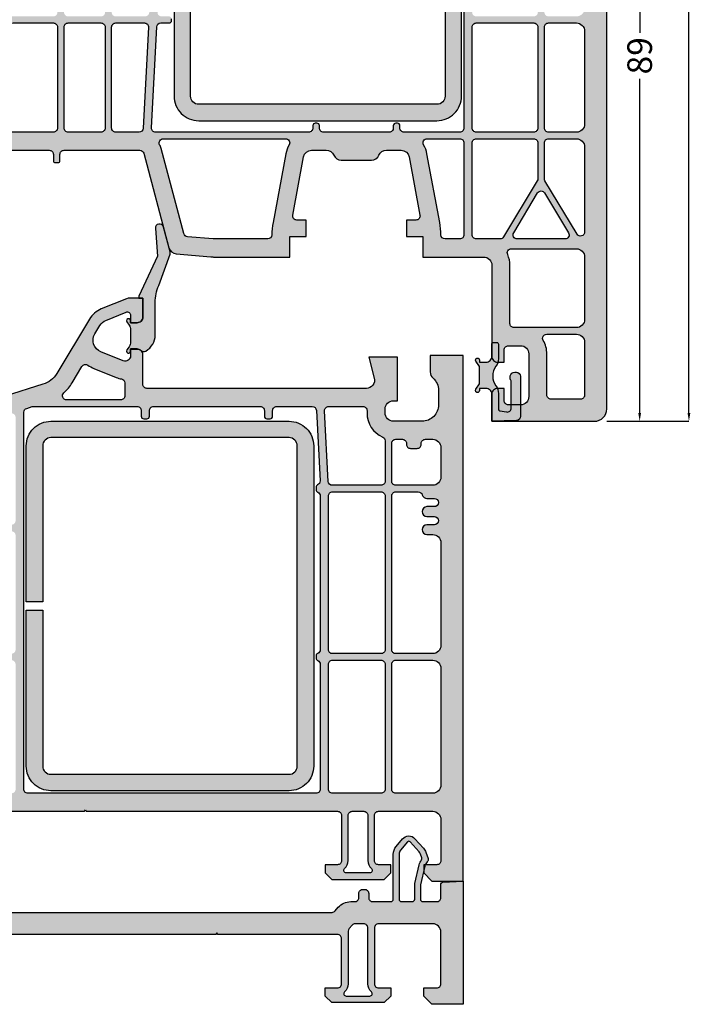
# Model space of a CAD drawing. Units: millimetres. Extents: x 33 to 1215, y -24 to 386.
# Drawn here: x 1129 to 1211, y -24 to 96 of the extents above; entities that cross this region are included whole.
import ezdxf

# ---------------------------------------------------------------- set-up
doc = ezdxf.new("R2010")
doc.units = ezdxf.units.MM
doc.layers.add('FINE', color=7, linetype='Continuous')
doc.layers.add('Measures', color=7, linetype='Continuous')
doc.styles.add('Standard_Dim', font='Simplex')
doc.dimstyles.new('PosQuerschnitt', dxfattribs={"dimtxt": 3, "dimasz": 1, "dimexe": 0, "dimexo": 0, "dimgap": 0.45, "dimtad": 0, "dimzin": 12, "dimdsep": 46, "dimtxsty": 'Standard_Dim', "dimcen": 0.09, "dimclrd": 7, "dimclre": 7, "dimclrt": 7, "dimazin": 0, "dimtfac": 1, "dimtofl": 0, "dimtmove": 0, "dimatfit": 3, "dimfxl": 1, "dimtolj": 1, "dimtzin": 0, "dimarcsym": 0})

# ---------------------------------------------------------------- blocks, each defined once
blk = doc.blocks.new('*D60')
at = {"layer": 'Defpoints', "color": 0}
for p in [(93.5, 99), (97.5, 99), (93.5, 10)]:
    blk.add_point(p, dxfattribs=at)
at = {"layer": 'Measures', "color": 7, "linetype": 'Continuous', "lineweight": -2}
for p, q in [((93.5, 99), (97.5, 99)), ((97.5, 98), (97.5, 57.31)), ((97.5, 11), (97.5, 51.69)), ((93.5, 10), (97.5, 10))]:
    blk.add_line(p, q, dxfattribs=at)
at = {"layer": 'Measures', "color": 7}
for points in [[(97.67, 98), (97.33, 98), (97.5, 99)], [(97.33, 11), (97.67, 11), (97.5, 10)]]:
    blk.add_solid(points, dxfattribs=at)
at = {"layer": 'Measures', "color": 7, "insert": (97.5, 54.5), "char_height": 3, "attachment_point": 5, "rotation": 90, "style": 'Standard_Dim'}
blk.add_mtext('\\A1;89', dxfattribs=at)
blk = doc.blocks.new('*D62')
at = {"layer": 'Defpoints', "color": 0}
for p in [(93.5, 293.39), (103.5, 293.39), (93.5, 10)]:
    blk.add_point(p, dxfattribs=at)
at = {"layer": 'Measures', "color": 7, "linetype": 'Continuous', "lineweight": -2}
for p, q in [((93.5, 293.39), (103.5, 293.39)), ((103.5, 292.39), (103.5, 163.14)), ((103.5, 11), (103.5, 140.24)), ((93.5, 10), (103.5, 10))]:
    blk.add_line(p, q, dxfattribs=at)
at = {"layer": 'Measures', "color": 7}
for points in [[(103.67, 292.39), (103.33, 292.39), (103.5, 293.39)], [(103.33, 11), (103.67, 11), (103.5, 10)]]:
    blk.add_solid(points, dxfattribs=at)
at = {"layer": 'Measures', "color": 7, "insert": (103.5, 151.69), "char_height": 3, "attachment_point": 5, "rotation": 90, "style": 'Standard_Dim'}
blk.add_mtext('\\A1;FAM 1973', dxfattribs=at)
blk = doc.blocks.new('*U48')
at = {"layer": 'FINE', "true_color": 0xd2d1c6}
h = blk.add_hatch(color=254, dxfattribs=at)
h.paths.add_polyline_path([(78.5, 30, -0.4142136), (79.5, 29), (79.5, 17.9, 0.4142136), (80.2, 17.2), (81, 17.2), (81, 18.7, -0.4142136), (81.5, 19.2), (83, 19.2, -0.4142136), (84, 18.2), (84, 13, -0.4142136), (83, 12), (81.5, 12, -0.4142136), (81, 12.5), (81, 14), (80.2, 14, 0.4142136), (79.5, 13.3), (79.5, 10), (92, 10, 0.4142136), (93.5, 11.5), (93.5, 99), (89.5, 99), (89.5, 97, 0.2134218), (89.833, 96.255, -0.2134218), (90.5, 94.764), (90.5, 93, -0.4142136), (88.5, 91), (85, 91, -0.4142136), (84, 92), (84, 92.5, -0.4142136), (85, 93.5), (85.5, 93.5), (85.5, 98.8), (82, 98.8), (82.681, 96.259, -0.4931454), (81.715, 95), (40.75, 95), (33.1, 92.592, -0.5371048), (30.509, 94.691), (31.5, 105), (31.5, 112.1, 0.4142136), (30.8, 112.8), (30, 112.8), (30, 112, -0.4663077), (29.413, 111.508), (27.826, 111.787, -0.3639702), (27, 112.772), (27, 116.337, -0.3639702), (27.826, 117.321), (29.413, 117.601, -0.4663077), (30, 117.109), (30, 116), (30.8, 116, 0.4142136), (31.5, 116.7), (31.5, 120), (19.153, 117.823, 0.3639702), (17.5, 115.853), (17.5, 41), (19.878, 41, 0.4348124), (20.178, 41.321), (20.098, 42.465, -0.4348124), (20.596, 43), (25.6, 43, -0.4142136), (26.1, 42.5), (26.1, 41.7, 0.4142136), (26.3, 41.5), (26.7, 41.5, 0.4142136), (26.9, 41.7), (26.9, 42.5, -0.4142136), (27.4, 43), (36.616, 43, -0.3394543), (37.099, 42.629), (40.182, 31.126, 0.3152988), (41.06, 30.388), (45.283, 30.019, 0.0218201), (45.718, 30), (54.9, 30), (54.9, 32.5), (56.9, 32.5), (56.9, 34.5), (55.746, 34.5, -0.4690724), (55.254, 35.091), (56.571, 42.183, -0.3614033), (57.554, 43), (59.333, 43, -0.2982166), (60.25, 42.4, 0.2982166), (61.166, 41.8), (64.834, 41.8, 0.2982166), (65.75, 42.4, -0.2982166), (66.667, 43), (68.446, 43, -0.3614033), (69.429, 42.183), (70.746, 35.091, -0.4690724), (70.254, 34.5), (69.1, 34.5), (69.1, 32.5), (71.1, 32.5), (71.1, 30)], flags=16)
h.paths.add_polyline_path([(27.69, 93.274), (20.858, 95.761, -0.3152988), (20.2, 96.7), (20.2, 114.846, -0.3639702), (20.613, 115.339), (24.213, 115.973, -0.4663077), (24.8, 115.481), (24.8, 112.772, 0.3639702), (27.444, 109.621), (28.887, 109.366, -0.3639702), (29.3, 108.874), (29.3, 105.105), (28.319, 94.902, 0.0644533), (28.355, 93.824, -0.5730591)], flags=0)
h.paths.add_polyline_path([(31.044, 90.042), (26.926, 78.729, -0.3152988), (26.456, 78.4), (21.2, 78.4, -0.4142136), (20.2, 79.4), (20.2, 93.721, -0.5205671), (21.542, 94.66), (29.106, 91.907, -0.1287029), (29.314, 91.763, 0.1101498), (30.779, 90.669, -0.3929423)], flags=0)
h.paths.add_polyline_path([(26.1, 77.6, -0.4142136), (26.6, 77.1), (26.6, 59.8, -0.4142136), (26.1, 59.3), (21.2, 59.3, -0.4142136), (20.2, 60.3), (20.2, 76.6, -0.4142136), (21.2, 77.6)], flags=0)
h.paths.add_polyline_path([(26.1, 58.5, -0.4142136), (26.6, 58), (26.6, 45.7, -0.4142136), (26.1, 45.2), (20.7, 45.2, -0.4142136), (20.2, 45.7), (20.2, 57.5, -0.4142136), (21.2, 58.5)], flags=0)
h.paths.add_polyline_path([(27.4, 58, -0.4142136), (27.9, 58.5), (31.9, 58.5, -0.4142136), (32.4, 58), (32.4, 45.7, -0.4142136), (31.9, 45.2), (27.9, 45.2, -0.4142136), (27.4, 45.7)], flags=0)
h.paths.add_polyline_path([(33.7, 45.2, -0.4142136), (33.2, 45.7), (33.2, 58, -0.4142136), (33.7, 58.5), (37.184, 58.5, -0.4296339), (37.683, 57.974), (37.039, 45.674, -0.3989595), (36.539, 45.2)], flags=0)
h.paths.add_polyline_path([(27.9, 59.3, -0.4142136), (27.4, 59.8), (27.4, 77.1, -0.4142136), (27.9, 77.6), (31.9, 77.6, -0.4142136), (32.4, 77.1), (32.4, 59.8, -0.4142136), (31.9, 59.3)], flags=0)
h.paths.add_polyline_path([(37.778, 59.774, -0.3989595), (37.278, 59.3), (33.7, 59.3, -0.4142136), (33.2, 59.8), (33.2, 77.1, -0.4142136), (33.7, 77.6), (38.185, 77.6, -0.4296339), (38.684, 77.074)], flags=0)
h.paths.add_polyline_path([(38.795, 92.078, -0.5231857), (39.444, 91.575), (38.778, 78.874, -0.3989595), (38.279, 78.4), (33.867, 78.4, -0.4663077), (33.375, 78.987), (35.447, 90.742, -0.2798087), (35.79, 91.132)], flags=0)
h.paths.add_polyline_path([(33.854, 90.523, -0.5627336), (34.497, 89.959), (32.532, 78.813, -0.3639702), (32.039, 78.4), (28.372, 78.4, -0.5205671), (27.902, 79.071), (31.87, 89.974, -0.3246697), (32.357, 90.302, 0.0849384), (33.761, 90.494)], flags=0)
h.paths.add_polyline_path([(40.2, 58.5, 0.4142136), (40.5, 58.8), (40.5, 59, 0.4142136), (40.2, 59.3), (39.281, 59.3, -0.4296339), (38.782, 59.826), (39.688, 77.126, -0.3989595), (40.188, 77.6), (40.2, 77.6, 0.4142136), (40.5, 77.9), (40.5, 78.1, 0.3845576), (40.231, 78.398, -0.3996603), (39.782, 78.922), (40.482, 92.268, -0.3130376), (40.831, 92.719), (41.088, 92.8), (44.3, 92.8, -0.4142136), (44.8, 92.3), (44.8, 92.2, 0.4142136), (45.1, 91.9), (45.3, 91.9, 0.4142136), (45.6, 92.2), (45.6, 92.3, -0.4142136), (46.1, 92.8), (70.5, 92.8, -0.4142136), (71, 92.3), (71, 92.2, 0.4142136), (71.3, 91.9), (71.5, 91.9, 0.4142136), (71.8, 92.2), (71.8, 92.3, -0.4142136), (72.3, 92.8), (75.6, 92.8, -0.4142136), (76.1, 92.3), (76.1, 45.7, -0.4142136), (75.6, 45.2), (68.8, 45.2, -0.4142136), (68.3, 45.7), (68.3, 46, 0.4142136), (68, 46.3), (67.8, 46.3, 0.4142136), (67.5, 46), (67.5, 45.7, -0.4142136), (67, 45.2), (59, 45.2, -0.4142136), (58.5, 45.7), (58.5, 46, 0.4142136), (58.2, 46.3), (58, 46.3, 0.4142136), (57.7, 46), (57.7, 45.7, -0.4142136), (57.2, 45.2), (38.542, 45.2, -0.4296339), (38.043, 45.726), (38.687, 58.026, -0.3989595), (39.187, 58.5)], flags=0)
h.paths.add_polyline_path([(85.1, 88.322), (85.1, 78.9, -0.4142136), (84.6, 78.4), (77.6, 78.4, -0.4142136), (77.1, 78.9), (77.1, 92.3, -0.4142136), (77.6, 92.8), (81.3, 92.8, -0.4142136), (81.8, 92.3), (81.8, 92, 0.3828318), (84.654, 88.819, -0.3828318)], flags=0)
h.paths.add_polyline_path([(85.9, 88.3, -0.4142136), (86.4, 88.8), (89.8, 88.8, -0.4142136), (90.8, 87.8), (90.8, 79.4, -0.4142136), (89.8, 78.4), (86.4, 78.4, -0.4142136), (85.9, 78.9)], flags=0)
h.paths.add_polyline_path([(77.6, 59.3, -0.4142136), (77.1, 59.8), (77.1, 77.1, -0.4142136), (77.6, 77.6), (84.6, 77.6, -0.4142136), (85.1, 77.1), (85.1, 59.8, -0.4142136), (84.6, 59.3)], flags=0)
h.paths.add_polyline_path([(90.8, 60.3, -0.4142136), (89.8, 59.3), (86.4, 59.3, -0.4142136), (85.9, 59.8), (85.9, 77.1, -0.4142136), (86.4, 77.6), (89.8, 77.6, -0.4142136), (90.8, 76.6)], flags=0)
h.paths.add_polyline_path([(77.6, 45.2, -0.4142136), (77.1, 45.7), (77.1, 58, -0.4142136), (77.6, 58.5), (84.6, 58.5, -0.4142136), (85.1, 58), (85.1, 45.7, -0.4142136), (84.6, 45.2)], flags=0)
h.paths.add_polyline_path([(90.8, 46.2, -0.4142136), (89.8, 45.2), (86.4, 45.2, -0.4142136), (85.9, 45.7), (85.9, 58, -0.4142136), (86.4, 58.5), (89.8, 58.5, -0.4142136), (90.8, 57.5)], flags=0)
h.paths.add_polyline_path([(52.701, 32.693, -0.4098379), (52.201, 32.2), (45.618, 32.2, -0.0218201), (45.574, 32.202), (42.438, 32.476, -0.3152988), (41.999, 32.845), (39.224, 43.199, 0.0477906), (39.044, 43.681, -0.5539924), (39.494, 44.4), (54.379, 44.4, -0.5825874), (54.808, 43.643, 0.0891519), (54.408, 42.584), (52.851, 34.201, 0.0421861)], flags=0)
h.paths.add_polyline_path([(71.592, 42.584, 0.0891519), (71.192, 43.643, -0.5825874), (71.621, 44.4), (75.6, 44.4, -0.4142136), (76.1, 43.9), (76.1, 32.7, -0.4142136), (75.6, 32.2), (73.799, 32.2, -0.4098379), (73.299, 32.693, 0.0421861), (73.149, 34.201)], flags=0)
h.paths.add_polyline_path([(77.6, 32.2, -0.4142136), (77.1, 32.7), (77.1, 43.9, -0.4142136), (77.6, 44.4), (84.6, 44.4, -0.4142136), (85.1, 43.9), (85.1, 39.539, -0.136094), (85.029, 39.281), (80.919, 32.442, -0.263278), (80.491, 32.2)], flags=0)
h.paths.add_polyline_path([(85.971, 39.281, -0.136094), (85.9, 39.539), (85.9, 43.9, -0.4142136), (86.4, 44.4), (89.8, 44.4, -0.4142136), (90.8, 43.4), (90.8, 33.048, -0.7604176), (89.871, 32.79)], flags=0)
h.paths.add_polyline_path([(82.591, 32.2, -0.5831828), (82.162, 32.958), (85.071, 37.799, -0.5657728), (85.929, 37.799), (88.838, 32.958, -0.5831828), (88.409, 32.2)], flags=0)
h.paths.add_polyline_path([(81.7, 29, 0.104736), (81.425, 30.297, -0.5424842), (81.882, 31), (89.8, 31, -0.4142136), (90.8, 30), (90.8, 22.4, -0.4142136), (89.8, 21.4), (82.2, 21.4, -0.4142136), (81.7, 21.9)], flags=0)
h.paths.add_polyline_path([(86.2, 18.2, 0.1356414), (85.746, 19.843, -0.5825874), (86.175, 20.6), (89.8, 20.6, -0.4142136), (90.8, 19.6), (90.8, 13.2, -0.4142136), (90.3, 12.7), (86.7, 12.7, -0.4142136), (86.2, 13.2)], flags=0)
at = {"layer": 'FINE'}
blk.add_hatch(color=7, dxfattribs=at).paths.add_polyline_path([(75.805, 49.598), (75.805, 88.598, 0.4142136), (72.805, 91.598), (43.805, 91.598, 0.4142136), (40.805, 88.598), (40.805, 69.598), (42.805, 69.598), (42.805, 88.598, -0.4142136), (43.805, 89.598), (72.805, 89.598, -0.4142136), (73.805, 88.598), (73.805, 49.598, -0.4142136), (72.805, 48.598), (43.805, 48.598, -0.4142136), (42.805, 49.598), (42.805, 68.598), (40.805, 68.598), (40.805, 49.598, 0.4142136), (43.805, 46.598), (72.805, 46.598, 0.4142136)], flags=16)
at = {"layer": 'FINE', "true_color": 0xd2d1c6}
h = blk.add_hatch(color=254, dxfattribs=at)
h.paths.add_polyline_path([(31.931, 23.679, 0.1628603), (30.483, 22.443), (26.504, 15.82, -0.1830834), (24.834, 14.504), (15.601, 11.593, -0.5372641), (13.009, 13.691), (14, 24), (14, 38.1, 0.4142136), (13.3, 38.8), (12.5, 38.8), (12.5, 38, -0.4663077), (11.913, 37.508), (10.326, 37.787, -0.3639702), (9.5, 38.772), (9.5, 42.337, -0.3639702), (10.326, 43.321), (11.913, 43.601, -0.4663077), (12.5, 43.109), (12.5, 42), (13.3, 42, 0.4142136), (14, 42.7), (14, 46), (1.653, 43.823, 0.3639702), (0, 41.853), (0, -46), (3.8, -46), (4.8, -45), (4.8, -44), (3.2, -44, -0.4142136), (2.7, -43.5), (2.7, -38.5, -0.4142136), (3.7, -37.5), (10.3, -37.5, -0.4142136), (10.8, -38), (10.8, -43.5, -0.4142136), (10.3, -44), (8.8, -44), (8.8, -45), (9.6, -45.8), (16, -45.8), (16.8, -45), (16.8, -44), (15.3, -44, -0.4142136), (14.8, -43.5), (14.8, -38, -0.4142136), (15.3, -37.5), (29.885, -37.5), (30, -37.3), (30.115, -37.5), (60.7, -37.5, -0.4142136), (61.2, -38), (61.2, -43.5, -0.4142136), (60.7, -44), (59.2, -44), (59.2, -45), (60, -45.8), (66.4, -45.8), (67.2, -45), (67.2, -44), (65.7, -44, -0.4142136), (65.2, -43.5), (65.2, -38, -0.4142136), (65.7, -37.5), (72.3, -37.5, -0.4142136), (73.3, -38.5), (73.3, -43.5, -0.4142136), (72.8, -44), (71.2, -44), (71.2, -45), (72.2, -46), (76, -46), (76, 18), (72, 18), (72, 16, 0.2134218), (72.333, 15.255, -0.2134218), (73, 13.764), (73, 12, -0.4142136), (71, 10), (67.5, 10, -0.4142136), (66.5, 11), (66.5, 11.5, -0.4142136), (67.5, 12.5), (68, 12.5), (68, 17.8), (64.5, 17.8), (65.181, 15.259, -0.4931454), (64.215, 14), (37.5, 14, -0.4142136), (37, 14.5), (37, 18.1, 0.4142136), (36.3, 18.8), (35.5, 18.8), (35.5, 17.979, -0.5317094), (34.592, 17.367), (31.868, 18.467, -0.4610063), (31.144, 20.631), (31.769, 21.67, -0.1628603), (32.493, 22.288), (34.95, 23.281, -0.5317094), (35.5, 22.91), (35.5, 22), (36.3, 22, 0.4142136), (37, 22.7), (37, 25), (35.394, 25, 0.096289), (35.02, 24.927)], flags=16)
h.paths.add_polyline_path([(10.807, 11.172), (3.959, 9.337, -0.4931454), (2.7, 10.303), (2.7, 40.846, -0.3639702), (3.113, 41.339), (6.713, 41.973, -0.4663077), (7.3, 41.481), (7.3, 38.772, 0.3639702), (9.944, 35.621), (11.387, 35.366, -0.3639702), (11.8, 34.874), (11.8, 24.105), (10.819, 13.902, 0.1254515), (11.137, 11.851, -0.4563154)], flags=0)
h.paths.add_polyline_path([(13.759, 8.97), (10.112, -2.255, -0.3249197), (9.637, -2.6), (3.7, -2.6, -0.4142136), (2.7, -1.6), (2.7, 7.404, -0.3394543), (3.441, 8.37), (11.642, 10.568, -0.2604499), (12.115, 10.448, 0.0961865), (13.466, 9.59, -0.3968534)], flags=0)
h.paths.add_polyline_path([(2.7, -4.4, -0.4142136), (3.7, -3.4), (9.5, -3.4, -0.4142136), (10, -3.9), (10, -7.4, -0.4142136), (9.5, -7.9), (3.7, -7.9, -0.4142136), (2.7, -6.9)], flags=0)
h.paths.add_polyline_path([(2.7, -9.7, -0.4142136), (3.7, -8.7), (9.5, -8.7, -0.4142136), (10, -9.2), (10, -17.8, -0.4142136), (9.5, -18.3), (3.7, -18.3, -0.4142136), (2.7, -17.3)], flags=0)
h.paths.add_polyline_path([(2.7, -20.1, -0.4142136), (3.7, -19.1), (9.5, -19.1, -0.4142136), (10, -19.6), (10, -34.8, -0.4142136), (9.5, -35.3), (3.7, -35.3, -0.4142136), (2.7, -34.3)], flags=0)
h.paths.add_polyline_path([(13.5, -37.5, -0.4142136), (14, -38), (14, -43.5, 0.2152504), (14.44, -44.475, -0.6910805), (14.242, -45), (11.358, -45, -0.6910805), (11.16, -44.475, 0.2152504), (11.6, -43.5), (11.6, -38, -0.4142136), (12.1, -37.5)], flags=0)
h.paths.add_polyline_path([(10.8, -19.6, -0.4142136), (11.3, -19.1), (14.8, -19.1, -0.4142136), (15.3, -19.6), (15.3, -34.8, -0.4142136), (14.8, -35.3), (11.3, -35.3, -0.4142136), (10.8, -34.8)], flags=0)
h.paths.add_polyline_path([(16.1, -19.6, -0.4142136), (16.6, -19.1), (21, -19.1, -0.4142136), (21.5, -19.6), (21.5, -34.8, -0.4142136), (21, -35.3), (16.6, -35.3, -0.4142136), (16.1, -34.8)], flags=0)
h.paths.add_polyline_path([(16.6, -18.3, -0.4142136), (16.1, -17.8), (16.1, -3.9, -0.4142136), (16.6, -3.4), (21, -3.4, -0.4142136), (21.5, -3.9), (21.5, -17.8, -0.4142136), (21, -18.3)], flags=0)
h.paths.add_polyline_path([(11.3, -18.3, -0.4142136), (10.8, -17.8), (10.8, -3.9, -0.4142136), (11.3, -3.4), (14.8, -3.4, -0.4142136), (15.3, -3.9), (15.3, -17.8, -0.4142136), (14.8, -18.3)], flags=0)
h.paths.add_polyline_path([(16.716, 9.637, -0.5628963), (17.358, 9.073), (15.373, -2.187, -0.3639702), (14.88, -2.6), (11.529, -2.6, -0.5095255), (11.054, -1.945), (14.596, 8.955, -0.3207399), (15.064, 9.3, 0.0727006), (16.263, 9.494)], flags=0)
h.paths.add_polyline_path([(20.85, 10.941, -0.5067804), (21.5, 10.464), (21.5, -2.1, -0.4142136), (21, -2.6), (16.708, -2.6, -0.4663077), (16.216, -2.013), (18.309, 9.857, -0.2796754), (18.651, 10.247)], flags=0)
h.paths.add_polyline_path([(58.1, -18.858, 0.3056147), (58.287, -19.136, -0.3056147), (58.6, -19.6), (58.6, -34.8, -0.4142136), (58.1, -35.3), (23, -35.3, -0.4142136), (22.5, -34.8), (22.5, 11.094, -0.3273334), (22.85, 11.571), (23.502, 11.777, -0.0765069), (23.652, 11.8), (36.3, 11.8, -0.4142136), (36.8, 11.3), (36.8, 10.6, 0.4142136), (37.1, 10.3), (37.5, 10.3, 0.4142136), (37.8, 10.6), (37.8, 11.3, -0.4142136), (38.3, 11.8), (51.3, 11.8, -0.4142136), (51.8, 11.3), (51.8, 10.6, 0.4142136), (52.1, 10.3), (52.5, 10.3, 0.4142136), (52.8, 10.6), (52.8, 11.3, -0.4142136), (53.3, 11.8), (57.625, 11.8, -0.3990533), (58.125, 11.326), (58.573, 2.725, -0.3099345), (58.277, 2.243, 0.2957323), (58.1, 1.969), (58.1, 1.642, 0.3056147), (58.287, 1.364, -0.3056147), (58.6, 0.9), (58.6, -17.8, -0.3056147), (58.287, -18.264, 0.3056147), (58.1, -18.542)], flags=0)
h.paths.add_polyline_path([(60.1, -18.3, -0.4142136), (59.6, -17.8), (59.6, 0.9, -0.4142136), (60.1, 1.4), (66, 1.4, -0.4142136), (66.5, 0.9), (66.5, -17.8, -0.4142136), (66, -18.3)], flags=0)
h.paths.add_polyline_path([(60.1, -35.3, -0.4142136), (59.6, -34.8), (59.6, -19.6, -0.4142136), (60.1, -19.1), (66, -19.1, -0.4142136), (66.5, -19.6), (66.5, -34.8, -0.4142136), (66, -35.3)], flags=0)
h.paths.add_polyline_path([(67.8, -35.3, -0.4142136), (67.3, -34.8), (67.3, -19.6, -0.4142136), (67.8, -19.1), (72.3, -19.1, -0.4142136), (73.3, -20.1), (73.3, -34.3, -0.4142136), (72.3, -35.3)], flags=0)
h.paths.add_polyline_path([(72.3, -3.8, -0.4142136), (73.3, -4.8), (73.3, -17.3, -0.4142136), (72.3, -18.3), (67.8, -18.3, -0.4142136), (67.3, -17.8), (67.3, 0.9, -0.4142136), (67.8, 1.4), (70.542, 1.4, -0.3354367), (71.023, 1.036, 0.3354367), (71.6, 0.6), (72.5, 0.6, -1), (72.5, -0.4), (71.6, -0.4, 1), (71.6, -1.6), (72.5, -1.6, -1), (72.5, -2.6), (71.6, -2.6, 1), (71.6, -3.8)], flags=0)
h.paths.add_polyline_path([(70.4, 6.7, 0.4142136), (70.9, 7.2), (70.9, 7.3, -0.4142136), (71.4, 7.8), (72.3, 7.8, -0.4142136), (73.3, 6.8), (73.3, 3.2, -0.4142136), (72.3, 2.2), (67.8, 2.2, -0.4142136), (67.3, 2.7), (67.3, 7.3, -0.4142136), (67.8, 7.8), (68.6, 7.8, -0.4142136), (69.1, 7.3), (69.1, 7.2, 0.4142136), (69.6, 6.7)], flags=0)
h.paths.add_polyline_path([(63.9, -37.5, -0.4142136), (64.4, -38), (64.4, -43.5, 0.2152504), (64.84, -44.475, -0.6910805), (64.642, -45), (61.758, -45, -0.6910805), (61.56, -44.475, 0.2152504), (62, -43.5), (62, -38, -0.4142136), (62.5, -37.5)], flags=0)
h.paths.add_polyline_path([(27.714, 12.6, -0.690081), (27.382, 13.474, 0.0762229), (28.389, 14.687), (29.587, 16.679, -0.4353108), (30.303, 16.831, 0.0572045), (31.044, 16.428), (33.768, 15.327, 0.0557459), (34.38, 15.156, -0.3677441), (34.8, 14.662), (34.8, 13.1, -0.4142136), (34.3, 12.6)], flags=0)
h.paths.add_polyline_path([(63.8, 11.8, -0.4142136), (64.3, 11.3), (64.3, 11, 0.2966097), (66.203, 8.075, -0.2966097), (66.5, 7.618), (66.5, 2.7, -0.4142136), (66, 2.2), (60.076, 2.2, -0.3990533), (59.577, 2.674), (59.129, 11.274, -0.4295381), (59.628, 11.8)], flags=0)
at = {"layer": 'FINE', "true_color": 0xb1b165}
for points in [[(38.94, 26.516), (40.315, 30.333, 0.1542948), (40.327, 30.634), (39.503, 33.651, 0.908527), (38.522, 33.482), (38.774, 30.115), (36.503, 25.245), (36.507, 24.995), (37.007, 24.995), (37.007, 22.695, -0.4142136), (36.307, 21.995), (35.507, 21.995), (35.507, 22.245, 1.3643693), (35.053, 22.102), (35.327, 21.711, -0.1539147), (35.507, 21.137), (35.507, 19.654, -0.1537209), (35.327, 19.081), (35.053, 18.689, 1.3632866), (35.507, 18.545), (35.507, 18.795), (36.307, 18.795, -0.1845895), (36.774, 18.617, 0.3190935), (37.35, 18.553, 0.2724018), (38.507, 20.52), (38.507, 24.483, -0.1051042)], [(81.273, 11.128, 0.4663075), (81.86, 11.621), (81.86, 14.899, 0.1151686), (81.827, 14.983, -1.2185421), (83, 15.483), (83, 10.605, -0.4040262), (82.517, 10.105), (79.5, 10), (79.5, 13.3, 0.4142136), (78.8, 14), (78, 14), (78, 13.75, -1.3643696), (77.545, 13.894), (78, 14.543), (78, 16.657), (77.545, 17.307, -1.3632865), (78, 17.45), (78, 17.2), (78.8, 17.2, 0.4142136), (79.5, 17.9), (79.5, 19.4, -0.4142136), (79.7, 19.6), (80.1, 19.6, -0.4142136), (80.3, 19.4), (80.3, 17.6, -0.1622777), (80, 16.7, 0.3333333), (80, 14.3, -0.1622777), (80.3, 13.4), (80.3, 11.468, 0.3639704), (80.465, 11.271)]]:
    blk.add_hatch(color=43, dxfattribs=at).paths.add_polyline_path(points, flags=16)
at = {"layer": 'FINE', "extrusion": (0, 0, -1)}
blk.add_hatch(color=7, dxfattribs=at).paths.add_polyline_path([(-57.8, 7.005), (-57.8, -31.995, 0.4142136), (-54.8, -34.995), (-25.8, -34.995, 0.4142136), (-22.8, -31.995), (-22.8, -12.995), (-24.8, -12.995), (-24.8, -31.995, -0.4142136), (-25.8, -32.995), (-54.8, -32.995, -0.4142136), (-55.8, -31.995), (-55.8, 7.005, -0.4142136), (-54.8, 8.005), (-25.8, 8.005, -0.4142136), (-24.8, 7.005), (-24.8, -11.995), (-22.8, -11.995), (-22.8, 7.005, 0.4142136), (-25.8, 10.005), (-54.8, 10.005, 0.4142136)], flags=16)
at = {"layer": 'FINE', "true_color": 0xd2d1c6, "extrusion": (0, 0, -1)}
h = blk.add_hatch(color=254, dxfattribs=at)
h.paths.add_polyline_path([(-60.801, -49.188, 0.2171213), (-62.31, -48.5), (-62.8, -48.5, -0.4142136), (-63.3, -48), (-63.3, -47.5, 0.4142136), (-63.8, -47), (-64, -47, 0.4142136), (-64.5, -47.5), (-64.5, -48, -0.4142136), (-65, -48.5), (-67.2, -48.5, -0.4142136), (-67.5, -48.2), (-67.5, -42.746, 0.176327), (-67.851, -41.782), (-68.627, -40.857, 0.4557263), (-70.136, -40.831), (-71.164, -41.973, 0.1006947), (-71.468, -42.489), (-71.728, -43.244, 0.2939199), (-71.625, -43.665, -0.1472947), (-71.339, -44.165), (-70.813, -46.444, -0.0567841), (-70.8, -46.557), (-70.8, -48.2, -0.4142136), (-71.1, -48.5), (-72.8, -48.5, -0.4142136), (-73.3, -48), (-73.3, -46.331, 0.3989595), (-73.49, -46.132), (-76, -46), (-76, -61), (-72.2, -61), (-71.2, -60), (-71.2, -59), (-72.8, -59, -0.4142136), (-73.3, -58.5), (-73.3, -52.2, -0.4142136), (-72.3, -51.2), (-65.7, -51.2, -0.4142136), (-65.2, -51.7), (-65.2, -58.5, -0.4142136), (-65.7, -59), (-67.2, -59), (-67.2, -60), (-66.4, -60.8), (-60, -60.8), (-59.2, -60), (-59.2, -59), (-60.7, -59, -0.4142136), (-61.2, -58.5), (-61.2, -53, -0.4142136), (-60.7, -52.5), (-46.115, -52.5), (-46, -52.3), (-45.885, -52.5), (-15.3, -52.5, -0.4142136), (-14.8, -53), (-14.8, -58.5, -0.4142136), (-15.3, -59), (-16.8, -59), (-16.8, -60), (-16, -60.8), (-9.6, -60.8), (-8.8, -60), (-8.8, -59), (-10.3, -59, -0.4142136), (-10.8, -58.5), (-10.8, -51.7, -0.4142136), (-10.3, -51.2), (-3.7, -51.2, -0.4142136), (-2.7, -52.2), (-2.7, -58.5, -0.4142136), (-3.2, -59), (-4.8, -59), (-4.8, -60), (-3.8, -61), (0, -61), (0, -46), (-2.51, -46.132, 0.3989595), (-2.7, -46.331), (-2.7, -48, -0.4142136), (-3.2, -48.5), (-4.9, -48.5, -0.4142136), (-5.2, -48.2), (-5.2, -46.557, -0.0567841), (-5.187, -46.444), (-4.661, -44.165, -0.1472947), (-4.375, -43.665, 0.2939199), (-4.272, -43.244), (-4.532, -42.489, 0.1006947), (-4.836, -41.973), (-5.864, -40.831, 0.4557263), (-7.373, -40.857), (-8.149, -41.782, 0.176327), (-8.5, -42.746), (-8.5, -48.2, -0.4142136), (-8.8, -48.5), (-11, -48.5, -0.4142136), (-11.5, -48), (-11.5, -47.5, 0.4142136), (-12, -47), (-12.2, -47, 0.4142136), (-12.7, -47.5), (-12.7, -48, -0.4142136), (-13.2, -48.5), (-13.575, -48.5, 0.2171213), (-15.084, -49.188), (-15.467, -49.628, -0.2171213), (-15.844, -49.8), (-60.041, -49.8, -0.2171213), (-60.418, -49.628)], flags=16)
h.paths.add_polyline_path([(-62.123, -51.783, -0.1808295), (-62, -52.111), (-62, -58.5, 0.2152504), (-61.56, -59.475, -0.6910805), (-61.758, -60), (-64.642, -60, -0.6910805), (-64.84, -59.475, 0.2152504), (-64.4, -58.5), (-64.4, -51.7, -0.4142136), (-63.9, -51.2), (-62.857, -51.2, -0.2171213), (-62.48, -51.372)], flags=0)
h.paths.add_polyline_path([(-12.1, -51.2, -0.4142136), (-11.6, -51.7), (-11.6, -58.5, 0.2152504), (-11.16, -59.475, -0.6910805), (-11.358, -60), (-14.242, -60, -0.6910805), (-14.44, -59.475, 0.2152504), (-14, -58.5), (-14, -52.243, -0.1808295), (-13.877, -51.915), (-13.405, -51.372, -0.2171213), (-13.028, -51.2)], flags=0)
h.paths.add_polyline_path([(-5.9, -48.2, -0.4142136), (-6.2, -48.5), (-7.5, -48.5, -0.4142136), (-7.8, -48.2), (-7.8, -42.746, -0.176327), (-7.613, -42.232), (-6.763, -41.219, -0.4557263), (-6.461, -41.214), (-5.356, -42.442, -0.1006947), (-5.194, -42.716), (-5.045, -43.15, -0.2393208), (-5.082, -43.419, 0.0955657), (-5.343, -44.008), (-5.869, -46.287, 0.0567841), (-5.9, -46.557)], flags=0)
h.paths.add_polyline_path([(-68.2, -48.2, -0.4142136), (-68.5, -48.5), (-69.8, -48.5, -0.4142136), (-70.1, -48.2), (-70.1, -46.557, 0.0567841), (-70.131, -46.287), (-70.657, -44.008, 0.0955657), (-70.918, -43.419, -0.2393208), (-70.955, -43.15), (-70.806, -42.716, -0.1006947), (-70.644, -42.442), (-69.539, -41.214, -0.4557263), (-69.237, -41.219), (-68.387, -42.232, -0.176327), (-68.2, -42.746)], flags=0)
at = {"layer": 'FINE', "color": 7}
for points in [[(20.596, 43), (25.6, 43, -0.4142136), (26.1, 42.5), (26.1, 41.7, 0.4142136), (26.3, 41.5), (26.7, 41.5, 0.4142136), (26.9, 41.7), (26.9, 42.5, -0.4142136), (27.4, 43), (36.616, 43, -0.3394543), (37.099, 42.629), (40.182, 31.126, 0.3152988), (41.06, 30.388), (45.283, 30.019, 0.0218201), (45.718, 30), (54.9, 30), (54.9, 32.5), (56.9, 32.5), (56.9, 34.5), (55.746, 34.5, -0.4690724), (55.254, 35.091), (56.571, 42.183, -0.3614033), (57.554, 43), (59.333, 43, -0.2982166), (60.25, 42.4, 0.2982166), (61.166, 41.8), (64.834, 41.8, 0.2982166), (65.75, 42.4, -0.2982166), (66.667, 43), (68.446, 43, -0.3614033), (69.429, 42.183), (70.746, 35.091, -0.4690724), (70.254, 34.5), (69.1, 34.5), (69.1, 32.5), (71.1, 32.5), (71.1, 30), (78.5, 30, -0.4142136), (79.5, 29), (79.5, 17.9, 0.4142136), (80.2, 17.2), (81, 17.2), (81, 18.7, -0.4142136), (81.5, 19.2), (83, 19.2, -0.4142136), (84, 18.2), (84, 13, -0.4142136), (83, 12), (81.5, 12, -0.4142136), (81, 12.5), (81, 14), (80.2, 14, 0.4142136), (79.5, 13.3), (79.5, 10), (92, 10, 0.4142136), (93.5, 11.5), (93.5, 99)], [(76.1, 92.3), (76.1, 45.7, -0.4142136), (75.6, 45.2), (68.8, 45.2, -0.4142136), (68.3, 45.7), (68.3, 46, 0.4142136), (68, 46.3), (67.8, 46.3, 0.4142136), (67.5, 46), (67.5, 45.7, -0.4142136), (67, 45.2), (59, 45.2, -0.4142136), (58.5, 45.7), (58.5, 46, 0.4142136), (58.2, 46.3), (58, 46.3, 0.4142136), (57.7, 46), (57.7, 45.7, -0.4142136), (57.2, 45.2), (38.542, 45.2, -0.4296339), (38.043, 45.726), (38.687, 58.026, -0.3989595), (39.187, 58.5), (40.2, 58.5, 0.4142136), (40.5, 58.8), (40.5, 59, 0.4142136)], [(15.3, -37.5), (29.885, -37.5), (30, -37.3), (30.115, -37.5), (60.7, -37.5, -0.4142136), (61.2, -38), (61.2, -43.5, -0.4142136), (60.7, -44), (59.2, -44), (59.2, -45), (60, -45.8), (66.4, -45.8), (67.2, -45), (67.2, -44), (65.7, -44, -0.4142136), (65.2, -43.5), (65.2, -38, -0.4142136), (65.7, -37.5), (72.3, -37.5, -0.4142136), (73.3, -38.5), (73.3, -43.5, -0.4142136), (72.8, -44), (71.2, -44), (71.2, -45), (72.2, -46), (76, -46), (76, 18), (72, 18), (72, 16, 0.2134218), (72.333, 15.255, -0.2134218), (73, 13.764), (73, 12, -0.4142136), (71, 10), (67.5, 10, -0.4142136), (66.5, 11), (66.5, 11.5, -0.4142136), (67.5, 12.5), (68, 12.5), (68, 17.8), (64.5, 17.8), (65.181, 15.259, -0.4931454), (64.215, 14), (37.5, 14, -0.4142136), (37, 14.5), (37, 18.1, 0.4142136), (36.3, 18.8), (35.5, 18.8), (35.5, 17.979, -0.5317094), (34.592, 17.367), (31.868, 18.467, -0.4610063), (31.144, 20.631), (31.769, 21.67, -0.1628603), (32.493, 22.288), (34.95, 23.281, -0.5317094), (35.5, 22.91), (35.5, 22), (36.3, 22, 0.4142136), (37, 22.7), (37, 25), (35.394, 25, 0.096289), (35.02, 24.927), (31.931, 23.679, 0.1628603), (30.483, 22.443), (26.504, 15.82, -0.1830834), (24.834, 14.504), (15.601, 11.593, -0.5372641)]]:
    blk.add_lwpolyline(points, format="xyb", dxfattribs=at)
for points in [[(75.805, 49.598), (75.805, 88.598, 0.4142136), (72.805, 91.598), (43.805, 91.598, 0.4142136), (40.805, 88.598), (40.805, 69.598), (42.805, 69.598), (42.805, 88.598, -0.4142136), (43.805, 89.598), (72.805, 89.598, -0.4142136), (73.805, 88.598), (73.805, 49.598, -0.4142136), (72.805, 48.598), (43.805, 48.598, -0.4142136), (42.805, 49.598), (42.805, 68.598), (40.805, 68.598), (40.805, 49.598, 0.4142136), (43.805, 46.598), (72.805, 46.598, 0.4142136)], [(26.1, 58.5, -0.4142136), (26.6, 58), (26.6, 45.7, -0.4142136), (26.1, 45.2), (20.7, 45.2, -0.4142136), (20.2, 45.7), (20.2, 57.5, -0.4142136), (21.2, 58.5)], [(27.4, 58, -0.4142136), (27.9, 58.5), (31.9, 58.5, -0.4142136), (32.4, 58), (32.4, 45.7, -0.4142136), (31.9, 45.2), (27.9, 45.2, -0.4142136), (27.4, 45.7)], [(33.7, 45.2, -0.4142136), (33.2, 45.7), (33.2, 58, -0.4142136), (33.7, 58.5), (37.184, 58.5, -0.4296339), (37.683, 57.974), (37.039, 45.674, -0.3989595), (36.539, 45.2)], [(77.6, 45.2, -0.4142136), (77.1, 45.7), (77.1, 58, -0.4142136), (77.6, 58.5), (84.6, 58.5, -0.4142136), (85.1, 58), (85.1, 45.7, -0.4142136), (84.6, 45.2)], [(90.8, 46.2, -0.4142136), (89.8, 45.2), (86.4, 45.2, -0.4142136), (85.9, 45.7), (85.9, 58, -0.4142136), (86.4, 58.5), (89.8, 58.5, -0.4142136), (90.8, 57.5)], [(52.701, 32.693, -0.4098379), (52.201, 32.2), (45.618, 32.2, -0.0218201), (45.574, 32.202), (42.438, 32.476, -0.3152988), (41.999, 32.845), (39.224, 43.199, 0.0477906), (39.044, 43.681, -0.5539924), (39.494, 44.4), (54.379, 44.4, -0.5825874), (54.808, 43.643, 0.0891519), (54.408, 42.584), (52.851, 34.201, 0.0421861)], [(71.592, 42.584, 0.0891519), (71.192, 43.643, -0.5825874), (71.621, 44.4), (75.6, 44.4, -0.4142136), (76.1, 43.9), (76.1, 32.7, -0.4142136), (75.6, 32.2), (73.799, 32.2, -0.4098379), (73.299, 32.693, 0.0421861), (73.149, 34.201)], [(77.6, 32.2, -0.4142136), (77.1, 32.7), (77.1, 43.9, -0.4142136), (77.6, 44.4), (84.6, 44.4, -0.4142136), (85.1, 43.9), (85.1, 39.539, -0.136094), (85.029, 39.281), (80.919, 32.442, -0.263278), (80.491, 32.2)], [(85.971, 39.281, -0.136094), (85.9, 39.539), (85.9, 43.9, -0.4142136), (86.4, 44.4), (89.8, 44.4, -0.4142136), (90.8, 43.4), (90.8, 33.048, -0.7604176), (89.871, 32.79)], [(82.591, 32.2, -0.5831828), (82.162, 32.958), (85.071, 37.799, -0.5657728), (85.929, 37.799), (88.838, 32.958, -0.5831828), (88.409, 32.2)], [(38.94, 26.516), (40.315, 30.333, 0.1542948), (40.327, 30.634), (39.503, 33.651, 0.908527), (38.522, 33.482), (38.774, 30.115), (36.503, 25.245), (36.507, 24.995), (37.007, 24.995), (37.007, 22.695, -0.4142136), (36.307, 21.995), (35.507, 21.995), (35.507, 22.245, 1.3643693), (35.053, 22.102), (35.327, 21.711, -0.1539147), (35.507, 21.137), (35.507, 19.654, -0.1537209), (35.327, 19.081), (35.053, 18.689, 1.3632866), (35.507, 18.545), (35.507, 18.795), (36.307, 18.795, -0.1845895), (36.774, 18.617, 0.3190935), (37.35, 18.553, 0.2724018), (38.507, 20.52), (38.507, 24.483, -0.1051042)], [(81.7, 29, 0.104736), (81.425, 30.297, -0.5424842), (81.882, 31), (89.8, 31, -0.4142136), (90.8, 30), (90.8, 22.4, -0.4142136), (89.8, 21.4), (82.2, 21.4, -0.4142136), (81.7, 21.9)], [(86.2, 18.2, 0.1356414), (85.746, 19.843, -0.5825874), (86.175, 20.6), (89.8, 20.6, -0.4142136), (90.8, 19.6), (90.8, 13.2, -0.4142136), (90.3, 12.7), (86.7, 12.7, -0.4142136), (86.2, 13.2)], [(81.273, 11.128, 0.4663075), (81.86, 11.621), (81.86, 14.899, 0.1151686), (81.827, 14.983, -1.2185421), (83, 15.483), (83, 10.605, -0.4040262), (82.517, 10.105), (79.5, 10), (79.5, 13.3, 0.4142136), (78.8, 14), (78, 14), (78, 13.75, -1.3643696), (77.545, 13.894), (78, 14.543), (78, 16.657), (77.545, 17.307, -1.3632865), (78, 17.45), (78, 17.2), (78.8, 17.2, 0.4142136), (79.5, 17.9), (79.5, 19.4, -0.4142136), (79.7, 19.6), (80.1, 19.6, -0.4142136), (80.3, 19.4), (80.3, 17.6, -0.1622777), (80, 16.7, 0.3333333), (80, 14.3, -0.1622777), (80.3, 13.4), (80.3, 11.468, 0.3639704), (80.465, 11.271)], [(27.714, 12.6, -0.690081), (27.382, 13.474, 0.0762229), (28.389, 14.687), (29.587, 16.679, -0.4353108), (30.303, 16.831, 0.0572045), (31.044, 16.428), (33.768, 15.327, 0.0557459), (34.38, 15.156, -0.3677441), (34.8, 14.662), (34.8, 13.1, -0.4142136), (34.3, 12.6)], [(58.1, -18.858, 0.3056147), (58.287, -19.136, -0.3056147), (58.6, -19.6), (58.6, -34.8, -0.4142136), (58.1, -35.3), (23, -35.3, -0.4142136), (22.5, -34.8), (22.5, 11.094, -0.3273334), (22.85, 11.571), (23.502, 11.777, -0.0765069), (23.652, 11.8), (36.3, 11.8, -0.4142136), (36.8, 11.3), (36.8, 10.6, 0.4142136), (37.1, 10.3), (37.5, 10.3, 0.4142136), (37.8, 10.6), (37.8, 11.3, -0.4142136), (38.3, 11.8), (51.3, 11.8, -0.4142136), (51.8, 11.3), (51.8, 10.6, 0.4142136), (52.1, 10.3), (52.5, 10.3, 0.4142136), (52.8, 10.6), (52.8, 11.3, -0.4142136), (53.3, 11.8), (57.625, 11.8, -0.3990533), (58.125, 11.326), (58.573, 2.725, -0.3099345), (58.277, 2.243, 0.2957323), (58.1, 1.969), (58.1, 1.642, 0.3056147), (58.287, 1.364, -0.3056147), (58.6, 0.9), (58.6, -17.8, -0.3056147), (58.287, -18.264, 0.3056147), (58.1, -18.542)], [(63.8, 11.8, -0.4142136), (64.3, 11.3), (64.3, 11, 0.2966097), (66.203, 8.075, -0.2966097), (66.5, 7.618), (66.5, 2.7, -0.4142136), (66, 2.2), (60.076, 2.2, -0.3990533), (59.577, 2.674), (59.129, 11.274, -0.4295381), (59.628, 11.8)], [(70.4, 6.7, 0.4142136), (70.9, 7.2), (70.9, 7.3, -0.4142136), (71.4, 7.8), (72.3, 7.8, -0.4142136), (73.3, 6.8), (73.3, 3.2, -0.4142136), (72.3, 2.2), (67.8, 2.2, -0.4142136), (67.3, 2.7), (67.3, 7.3, -0.4142136), (67.8, 7.8), (68.6, 7.8, -0.4142136), (69.1, 7.3), (69.1, 7.2, 0.4142136), (69.6, 6.7)], [(60.1, -18.3, -0.4142136), (59.6, -17.8), (59.6, 0.9, -0.4142136), (60.1, 1.4), (66, 1.4, -0.4142136), (66.5, 0.9), (66.5, -17.8, -0.4142136), (66, -18.3)], [(72.3, -3.8, -0.4142136), (73.3, -4.8), (73.3, -17.3, -0.4142136), (72.3, -18.3), (67.8, -18.3, -0.4142136), (67.3, -17.8), (67.3, 0.9, -0.4142136), (67.8, 1.4), (70.542, 1.4, -0.3354367), (71.023, 1.036, 0.3354367), (71.6, 0.6), (72.5, 0.6, -1), (72.5, -0.4), (71.6, -0.4, 1), (71.6, -1.6), (72.5, -1.6, -1), (72.5, -2.6), (71.6, -2.6, 1), (71.6, -3.8)], [(60.1, -35.3, -0.4142136), (59.6, -34.8), (59.6, -19.6, -0.4142136), (60.1, -19.1), (66, -19.1, -0.4142136), (66.5, -19.6), (66.5, -34.8, -0.4142136), (66, -35.3)], [(67.8, -35.3, -0.4142136), (67.3, -34.8), (67.3, -19.6, -0.4142136), (67.8, -19.1), (72.3, -19.1, -0.4142136), (73.3, -20.1), (73.3, -34.3, -0.4142136), (72.3, -35.3)], [(63.9, -37.5, -0.4142136), (64.4, -38), (64.4, -43.5, 0.2152504), (64.84, -44.475, -0.6910805), (64.642, -45), (61.758, -45, -0.6910805), (61.56, -44.475, 0.2152504), (62, -43.5), (62, -38, -0.4142136), (62.5, -37.5)]]:
    blk.add_lwpolyline(points, format="xyb", close=True, dxfattribs=at)
at = {"layer": 'FINE', "color": 7, "extrusion": (0, 0, -1)}
for points in [[(-57.8, 7.005), (-57.8, -31.995, 0.4142136), (-54.8, -34.995), (-25.8, -34.995, 0.4142136), (-22.8, -31.995), (-22.8, -12.995), (-24.8, -12.995), (-24.8, -31.995, -0.4142136), (-25.8, -32.995), (-54.8, -32.995, -0.4142136), (-55.8, -31.995), (-55.8, 7.005, -0.4142136), (-54.8, 8.005), (-25.8, 8.005, -0.4142136), (-24.8, 7.005), (-24.8, -11.995), (-22.8, -11.995), (-22.8, 7.005, 0.4142136), (-25.8, 10.005), (-54.8, 10.005, 0.4142136)], [(-68.2, -48.2, -0.4142136), (-68.5, -48.5), (-69.8, -48.5, -0.4142136), (-70.1, -48.2), (-70.1, -46.557, 0.0567841), (-70.131, -46.287), (-70.657, -44.008, 0.0955657), (-70.918, -43.419, -0.2393208), (-70.955, -43.15), (-70.806, -42.716, -0.1006947), (-70.644, -42.442), (-69.539, -41.214, -0.4557263), (-69.237, -41.219), (-68.387, -42.232, -0.176327), (-68.2, -42.746)], [(-62.123, -51.783, -0.1808295), (-62, -52.111), (-62, -58.5, 0.2152504), (-61.56, -59.475, -0.6910805), (-61.758, -60), (-64.642, -60, -0.6910805), (-64.84, -59.475, 0.2152504), (-64.4, -58.5), (-64.4, -51.7, -0.4142136), (-63.9, -51.2), (-62.857, -51.2, -0.2171213), (-62.48, -51.372)]]:
    blk.add_lwpolyline(points, format="xyb", close=True, dxfattribs=at)
blk.add_lwpolyline([(-15.844, -49.8), (-60.041, -49.8, -0.2171213), (-60.418, -49.628), (-60.801, -49.188, 0.2171213), (-62.31, -48.5), (-62.8, -48.5, -0.4142136), (-63.3, -48), (-63.3, -47.5, 0.4142136), (-63.8, -47), (-64, -47, 0.4142136), (-64.5, -47.5), (-64.5, -48, -0.4142136), (-65, -48.5), (-67.2, -48.5, -0.4142136), (-67.5, -48.2), (-67.5, -42.746, 0.176327), (-67.851, -41.782), (-68.627, -40.857, 0.4557263), (-70.136, -40.831), (-71.164, -41.973, 0.1006947), (-71.468, -42.489), (-71.728, -43.244, 0.2939199), (-71.625, -43.665, -0.1472947), (-71.339, -44.165), (-70.813, -46.444, -0.0567841), (-70.8, -46.557), (-70.8, -48.2, -0.4142136), (-71.1, -48.5), (-72.8, -48.5, -0.4142136), (-73.3, -48), (-73.3, -46.331, 0.3989595), (-73.49, -46.132), (-76, -46), (-76, -61), (-72.2, -61), (-71.2, -60), (-71.2, -59), (-72.8, -59, -0.4142136), (-73.3, -58.5), (-73.3, -52.2, -0.4142136), (-72.3, -51.2), (-65.7, -51.2, -0.4142136), (-65.2, -51.7), (-65.2, -58.5, -0.4142136), (-65.7, -59), (-67.2, -59), (-67.2, -60), (-66.4, -60.8), (-60, -60.8), (-59.2, -60), (-59.2, -59), (-60.7, -59, -0.4142136), (-61.2, -58.5), (-61.2, -53, -0.4142136), (-60.7, -52.5), (-46.115, -52.5), (-46, -52.3), (-45.885, -52.5), (-15.3, -52.5, -0.4142136)], format="xyb", dxfattribs=at)
at = {"layer": 'Measures', "color": 7, "linetype": 'Continuous'}
for base, p2, text, picture, middle in [((103.5, 293.389), (93.5, 293.389), 'FAM 1973', '*D62', (103.5, 151.694)), ((97.5, 99), (93.5, 99), '89', '*D60', (97.5, 54.5))]:
    dim = blk.add_linear_dim(base=base, p1=(93.5, 10), p2=p2, angle=90, text=text, dimstyle='PosQuerschnitt', override={"dimtmove": 2, "dimatfit": 0}, dxfattribs=at)
    dim.commit()
    dim.dimension.update_dxf_attribs({"geometry": picture, "text_midpoint": middle, "dimtype": 160})

msp = doc.modelspace()

# ---------------------------------------------------------------- block references
at = {"layer": 'FINE', "linetype": 'Continuous'}
msp.add_blockref('*U48', (1107, 37), dxfattribs=at)

doc.saveas('drawing.dxf')
